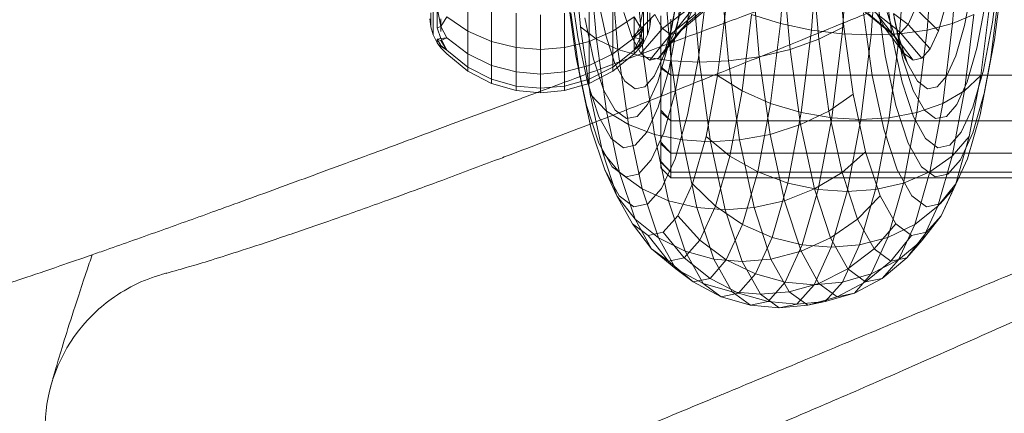
# Model space of a CAD drawing. Units: millimetres. Extents: x 3365 to 578302, y 1430 to 596964.
# Drawn here: x 4774 to 4823, y 5044 to 5064 of the extents above; entities that cross this region are included whole.
import ezdxf

# ---------------------------------------------------------------- set-up
doc = ezdxf.new("R2010")
doc.units = ezdxf.units.MM
doc.layers.add('Контур', color=7, linetype='Continuous', lineweight=15)

msp = doc.modelspace()

# ---------------------------------------------------------------- linework, layer by layer
at = {"layer": 'Контур'}
for p, q in [((4812.398, 5067.659), (4812.087, 5063.35)), ((4820.975, 5067.659), (4820.664, 5063.35)), ((4813.947, 5067.479), (4813.625, 5063.03)), ((4815.489, 5067.376), (4815.162, 5062.845)), ((4816.941, 5067.344), (4816.612, 5062.788)), ((4818.014, 5062.845), (4818.341, 5067.376)), ((4819.716, 5067.479), (4819.395, 5063.03)), ((4814.923, 5066.809), (4815.241, 5063.194)), ((4807.324, 5066.239), (4806.978, 5063.427)), ((4813.68, 5066.195), (4813.999, 5062.57)), ((4822.997, 5066.239), (4822.651, 5063.427)), ((4801.916, 5065.545), (4802.123, 5063.194)), ((4807.719, 5065.611), (4807.342, 5062.544)), ((4812.257, 5065.542), (4812.563, 5062.062)), ((4823.131, 5065.611), (4822.753, 5062.544)), ((4801.986, 5062.687), (4801.614, 5065.331)), ((4802.673, 5065.327), (4802.916, 5062.57)), ((4807.058, 5065.215), (4806.687, 5063.258)), ((4810.729, 5065.115), (4811.03, 5061.7)), ((4817.659, 5062.687), (4817.287, 5065.331)), ((4821.631, 5065.215), (4821.26, 5063.258)), ((4796.509, 5062.966), (4796.509, 5064.547)), ((4801.895, 5061.736), (4801.489, 5064.62)), ((4803.378, 5062.767), (4802.985, 5064.611)), ((4803.726, 5065.023), (4803.987, 5062.062)), ((4803.732, 5062.966), (4803.732, 5064.547)), ((4804.989, 5064.781), (4805.26, 5061.7)), ((4806.644, 5061.491), (4806.365, 5064.656)), ((4808.046, 5061.426), (4807.761, 5064.662)), ((4808.409, 5064.968), (4807.999, 5061.64)), ((4809.205, 5064.791), (4809.496, 5061.491)), ((4817.307, 5061.736), (4816.901, 5064.62)), ((4822.981, 5064.968), (4822.572, 5061.64)), ((4794.775, 5063.514), (4794.775, 5064.476)), ((4795.171, 5063.199), (4794.979, 5064.146)), ((4794.979, 5063.147), (4794.979, 5064.146)), ((4797.691, 5064.114), (4797.691, 5062.453)), ((4802.55, 5064.114), (4802.55, 5062.453)), ((4805.071, 5063.213), (4805.262, 5064.146)), ((4805.262, 5063.147), (4805.262, 5064.146)), ((4805.466, 5063.514), (4805.466, 5064.476)), ((4807.518, 5064.112), (4806.215, 5063.104)), ((4806.876, 5064.311), (4806.463, 5062.13)), ((4807.226, 5064.342), (4806.84, 5062.997)), ((4807.732, 5064.114), (4806.84, 5062.997)), ((4808.551, 5064.298), (4807.363, 5063.31)), ((4807.732, 5064.114), (4807.363, 5063.31)), ((4809.396, 5064.35), (4808.955, 5060.77)), ((4817.297, 5063.104), (4816.095, 5064.112)), ((4818.815, 5064.114), (4818.446, 5063.31)), ((4819.958, 5062.997), (4818.815, 5064.114)), ((4820.344, 5064.342), (4819.958, 5062.997)), ((4822.288, 5064.311), (4821.875, 5062.13)), ((4822.514, 5064.35), (4822.073, 5060.77)), ((4794.657, 5063.195), (4794.621, 5063.595)), ((4794.657, 5063.361), (4794.657, 5063.894)), ((4795.171, 5063.199), (4795.454, 5063.684)), ((4795.171, 5063.594), (4795.171, 5062.949)), ((4795.454, 5063.684), (4796.509, 5062.966)), ((4798.92, 5063.865), (4798.92, 5062.158)), ((4800.121, 5063.787), (4800.121, 5062.066)), ((4801.322, 5063.865), (4801.322, 5062.158)), ((4802.088, 5060.763), (4801.647, 5063.893)), ((4802.777, 5061.584), (4802.338, 5063.638)), ((4804.788, 5063.684), (4803.732, 5062.966)), ((4804.691, 5062.656), (4804.28, 5063.906)), ((4805.82, 5063.81), (4804.691, 5062.656)), ((4805.071, 5063.213), (4804.788, 5063.684)), ((4804.788, 5063.684), (4804.788, 5062.633)), ((4805.584, 5063.361), (4805.584, 5063.894)), ((4805.621, 5063.595), (4805.584, 5063.195)), ((4806.215, 5063.104), (4805.82, 5063.81)), ((4806.121, 5063.746), (4806.121, 5061.19)), ((4807.876, 5063.849), (4806.613, 5062.811)), ((4806.621, 5063.58), (4806.621, 5060.781)), ((4808.218, 5063.919), (4806.993, 5062.889)), ((4810.646, 5063.798), (4810.177, 5059.993)), ((4810.646, 5063.798), (4812.087, 5063.35)), ((4816.661, 5060.763), (4816.22, 5063.893)), ((4817.696, 5062.811), (4816.453, 5063.849)), ((4817.894, 5063.035), (4816.795, 5063.919)), ((4817.297, 5063.104), (4816.902, 5063.81)), ((4817.809, 5062.656), (4816.902, 5063.81)), ((4817.809, 5062.656), (4817.399, 5063.906)), ((4818.446, 5063.31), (4817.72, 5063.854)), ((4817.951, 5062.767), (4817.721, 5063.844)), ((4818.189, 5061.584), (4817.75, 5063.638)), ((4820.664, 5063.35), (4821.728, 5063.798)), ((4821.728, 5063.798), (4821.26, 5059.993)), ((4794.657, 5063.195), (4794.657, 5063.361)), ((4794.775, 5062.786), (4794.657, 5063.195)), ((4794.775, 5062.959), (4794.775, 5063.514)), ((4795.171, 5063.199), (4794.979, 5063.147)), ((4795.171, 5062.607), (4794.979, 5063.147)), ((4795.171, 5063.199), (4795.454, 5062.633)), ((4802.123, 5063.194), (4802.916, 5062.57)), ((4802.597, 5059.827), (4802.123, 5063.194)), ((4805.071, 5063.213), (4804.788, 5062.633)), ((4805.071, 5063.213), (4805.262, 5063.147)), ((4805.071, 5062.614), (4805.262, 5063.147)), ((4805.071, 5062.904), (4805.262, 5063.147)), ((4806.215, 5063.104), (4805.135, 5061.863)), ((4805.262, 5062.571), (4805.262, 5063.147)), ((4805.466, 5062.959), (4805.466, 5063.514)), ((4805.584, 5063.195), (4805.466, 5062.786)), ((4805.584, 5063.195), (4805.584, 5063.361)), ((4806.613, 5062.811), (4806.215, 5063.104)), ((4806.687, 5063.258), (4806.253, 5061.747)), ((4807.363, 5063.31), (4806.425, 5062.094)), ((4806.687, 5063.258), (4806.463, 5062.13)), ((4806.978, 5063.427), (4806.524, 5061.028)), ((4807.363, 5063.31), (4806.993, 5062.889)), ((4812.087, 5063.35), (4811.596, 5059.362)), ((4812.087, 5063.35), (4813.625, 5063.03)), ((4813.999, 5062.57), (4815.241, 5063.194)), ((4815.715, 5059.827), (4815.241, 5063.194)), ((4817.696, 5062.811), (4817.297, 5063.104)), ((4818.253, 5061.863), (4817.297, 5063.104)), ((4818.446, 5063.31), (4818.075, 5062.889)), ((4819.544, 5062.094), (4818.446, 5063.31)), ((4819.395, 5063.03), (4820.664, 5063.35)), ((4820.664, 5063.35), (4820.173, 5059.362)), ((4821.26, 5063.258), (4820.826, 5061.747)), ((4822.651, 5063.427), (4822.197, 5061.028)), ((4794.775, 5062.786), (4794.775, 5062.959)), ((4794.979, 5062.392), (4794.775, 5062.786)), ((4795.171, 5062.607), (4794.979, 5062.571)), ((4795.171, 5062.607), (4795.454, 5062.633)), ((4795.171, 5062.5), (4795.454, 5062.633)), ((4795.171, 5062.607), (4795.454, 5062.028)), ((4795.454, 5062.633), (4796.509, 5061.836)), ((4796.509, 5062.966), (4797.691, 5062.453)), ((4796.509, 5061.836), (4796.509, 5062.966)), ((4802.468, 5060.427), (4801.986, 5062.687)), ((4802.55, 5062.453), (4803.732, 5062.966)), ((4803.839, 5061.363), (4803.378, 5062.767)), ((4803.732, 5061.836), (4803.732, 5062.966)), ((4804.788, 5062.633), (4803.732, 5061.836)), ((4805.135, 5061.863), (4804.691, 5062.656)), ((4805.071, 5062.904), (4804.788, 5062.633)), ((4805.071, 5062.614), (4804.788, 5062.633)), ((4804.788, 5062.633), (4804.788, 5062.028)), ((4805.071, 5062.614), (4804.788, 5062.028)), ((4805.071, 5062.904), (4805.071, 5062.341)), ((4805.071, 5062.614), (4805.262, 5062.571)), ((4805.262, 5062.392), (4805.466, 5062.786)), ((4805.466, 5062.786), (4805.466, 5062.959)), ((4806.613, 5062.811), (4805.582, 5061.533)), ((4806.993, 5062.889), (4806.009, 5061.621)), ((4806.84, 5062.997), (4806.425, 5062.094)), ((4806.993, 5062.889), (4806.613, 5062.811)), ((4813.625, 5063.03), (4813.119, 5058.912)), ((4815.162, 5062.845), (4813.625, 5063.03)), ((4815.162, 5062.845), (4814.646, 5058.652)), ((4816.612, 5062.788), (4815.162, 5062.845)), ((4816.612, 5062.788), (4816.093, 5058.571)), ((4816.612, 5062.788), (4818.014, 5062.845)), ((4817.498, 5058.652), (4818.014, 5062.845)), ((4818.142, 5060.427), (4817.659, 5062.687)), ((4817.931, 5062.859), (4817.696, 5062.811)), ((4818.109, 5062.285), (4817.696, 5062.811)), ((4818.412, 5061.363), (4817.809, 5062.656)), ((4818.241, 5061.884), (4817.809, 5062.656)), ((4818.075, 5062.889), (4817.894, 5063.035)), ((4818.075, 5062.889), (4817.931, 5062.859)), ((4818.412, 5061.363), (4817.951, 5062.767)), ((4818.014, 5062.845), (4819.395, 5063.03)), ((4819.127, 5061.621), (4818.075, 5062.889)), ((4819.395, 5063.03), (4818.888, 5058.912)), ((4819.958, 5062.997), (4819.544, 5062.094)), ((4794.979, 5062.392), (4794.979, 5062.571)), ((4795.171, 5062.255), (4794.979, 5062.571)), ((4795.171, 5062.5), (4794.979, 5062.571)), ((4795.171, 5062.233), (4794.979, 5062.571)), ((4794.979, 5062.392), (4795.171, 5062.14)), ((4795.171, 5062.5), (4795.454, 5062.028)), ((4795.171, 5062.255), (4795.171, 5062.14)), ((4795.171, 5062.255), (4795.454, 5062.028)), ((4795.171, 5062.233), (4795.454, 5062.028)), ((4795.171, 5062.14), (4795.454, 5061.839)), ((4798.92, 5062.158), (4797.691, 5062.453)), ((4797.691, 5061.267), (4797.691, 5062.453)), ((4798.92, 5062.158), (4798.92, 5060.939)), ((4800.121, 5062.066), (4798.92, 5062.158)), ((4800.121, 5062.066), (4801.322, 5062.158)), ((4801.322, 5062.158), (4801.819, 5062.277)), ((4801.322, 5062.158), (4801.322, 5060.939)), ((4801.819, 5062.277), (4802.55, 5062.453)), ((4802.55, 5061.267), (4802.55, 5062.453)), ((4802.916, 5062.57), (4803.987, 5062.062)), ((4803.42, 5058.991), (4802.916, 5062.57)), ((4805.071, 5062.341), (4804.788, 5062.028)), ((4805.071, 5062.257), (4804.788, 5062.028)), ((4804.788, 5061.839), (4805.071, 5062.14)), ((4805.071, 5062.257), (4805.262, 5062.571)), ((4805.071, 5062.341), (4805.262, 5062.571)), ((4805.071, 5062.14), (4805.262, 5062.392)), ((4805.071, 5062.257), (4805.071, 5062.14)), ((4805.262, 5062.392), (4805.262, 5062.571)), ((4806.425, 5062.094), (4805.788, 5060.732)), ((4806.463, 5062.13), (4805.98, 5060.447)), ((4806.425, 5062.094), (4806.009, 5061.621)), ((4807.342, 5062.544), (4806.846, 5059.926)), ((4812.563, 5062.062), (4813.999, 5062.57)), ((4814.503, 5058.991), (4813.999, 5062.57)), ((4818.701, 5061.533), (4818.109, 5062.285)), ((4819.544, 5062.094), (4819.127, 5061.621)), ((4821.875, 5062.13), (4821.392, 5060.447)), ((4822.753, 5062.544), (4822.257, 5059.926)), ((4795.454, 5062.028), (4796.509, 5061.185)), ((4796.509, 5060.982), (4795.454, 5061.839)), ((4796.509, 5061.836), (4797.691, 5061.267)), ((4796.509, 5061.185), (4796.509, 5061.836)), ((4800.121, 5062.066), (4800.121, 5060.836)), ((4801.895, 5061.736), (4802.088, 5060.763)), ((4802.422, 5059.27), (4801.895, 5061.736)), ((4802.55, 5061.267), (4803.732, 5061.836)), ((4804.788, 5062.028), (4803.732, 5061.185)), ((4804.788, 5061.839), (4803.732, 5060.982)), ((4803.732, 5061.185), (4803.732, 5061.836)), ((4803.987, 5062.062), (4805.26, 5061.7)), ((4804.515, 5058.312), (4803.987, 5062.062)), ((4804.788, 5061.839), (4804.788, 5062.028)), ((4805.582, 5061.533), (4805.135, 5061.863)), ((4806.644, 5061.491), (4805.26, 5061.7)), ((4805.806, 5057.827), (4805.26, 5061.7)), ((4806.009, 5061.621), (4805.582, 5061.533)), ((4806.253, 5061.747), (4805.788, 5060.732)), ((4807.999, 5061.64), (4807.461, 5058.799)), ((4809.496, 5061.491), (4811.03, 5061.7)), ((4811.03, 5061.7), (4812.563, 5062.062)), ((4811.575, 5057.827), (4811.03, 5061.7)), ((4813.092, 5058.312), (4812.563, 5062.062)), ((4817.833, 5059.27), (4817.307, 5061.736)), ((4818.253, 5061.863), (4818.241, 5061.884)), ((4818.701, 5061.533), (4818.253, 5061.863)), ((4819.127, 5061.621), (4818.701, 5061.533)), ((4820.826, 5061.747), (4820.36, 5060.732)), ((4822.572, 5061.64), (4822.034, 5058.799)), ((4797.691, 5060.583), (4796.509, 5061.185)), ((4796.509, 5060.982), (4796.509, 5061.185)), ((4798.92, 5060.939), (4797.691, 5061.267)), ((4797.691, 5060.583), (4797.691, 5061.267)), ((4801.322, 5060.939), (4802.016, 5061.124)), ((4802.016, 5061.124), (4802.55, 5061.267)), ((4802.55, 5060.583), (4802.55, 5061.267)), ((4802.55, 5060.583), (4803.732, 5061.185)), ((4803.291, 5060.02), (4802.777, 5061.584)), ((4803.732, 5060.982), (4803.732, 5061.185)), ((4804.338, 5060.472), (4803.839, 5061.363)), ((4806.621, 5060.781), (4806.121, 5061.19)), ((4806.121, 5061.19), (4806.121, 5059.035)), ((4806.621, 5060.781), (4806.121, 5061.135)), ((4807.199, 5057.548), (4806.644, 5061.491)), ((4808.046, 5061.426), (4806.644, 5061.491)), ((4808.046, 5061.426), (4809.496, 5061.491)), ((4808.605, 5057.46), (4808.046, 5061.426)), ((4809.496, 5061.491), (4810.051, 5057.548)), ((4818.702, 5060.02), (4818.189, 5061.584)), ((4818.91, 5060.472), (4818.412, 5061.363)), ((4797.691, 5060.369), (4796.509, 5060.982)), ((4798.92, 5060.939), (4798.92, 5060.235)), ((4800.121, 5060.836), (4798.92, 5060.939)), ((4800.121, 5060.836), (4801.322, 5060.939)), ((4800.121, 5060.127), (4800.121, 5060.836)), ((4801.322, 5060.939), (4801.322, 5060.235)), ((4802.659, 5058.087), (4802.088, 5060.763)), ((4802.55, 5060.369), (4803.732, 5060.982)), ((4805.788, 5060.732), (4805.32, 5060.201)), ((4806.524, 5061.028), (4805.992, 5059.177)), ((4806.621, 5060.781), (4806.621, 5058.508)), ((4806.621, 5060.781), (4822.419, 5060.781)), ((4808.955, 5060.77), (4808.376, 5057.714)), ((4808.955, 5060.77), (4810.177, 5059.993)), ((4817.232, 5058.087), (4816.661, 5060.763)), ((4820.36, 5060.732), (4819.893, 5060.201)), ((4821.26, 5059.993), (4822.073, 5060.77)), ((4822.073, 5060.77), (4821.495, 5057.714)), ((4822.197, 5061.028), (4821.665, 5059.177)), ((4822.419, 5060.781), (4823.621, 5060.781)), ((4798.92, 5060.235), (4797.691, 5060.583)), ((4797.691, 5060.369), (4797.691, 5060.583)), ((4798.92, 5060.016), (4797.691, 5060.369)), ((4798.92, 5060.016), (4798.92, 5060.235)), ((4800.121, 5060.127), (4798.92, 5060.235)), ((4800.121, 5060.127), (4801.322, 5060.235)), ((4801.322, 5060.235), (4802.151, 5060.47)), ((4801.322, 5060.016), (4802.194, 5060.267)), ((4801.322, 5060.016), (4801.322, 5060.235)), ((4802.151, 5060.47), (4802.55, 5060.583)), ((4802.194, 5060.267), (4802.55, 5060.369)), ((4803.034, 5058.706), (4802.468, 5060.427)), ((4802.55, 5060.369), (4802.55, 5060.583)), ((4804.841, 5060.102), (4804.338, 5060.472)), ((4805.32, 5060.201), (4804.841, 5060.102)), ((4805.98, 5060.447), (4805.461, 5059.317)), ((4818.707, 5058.706), (4818.142, 5060.427)), ((4819.413, 5060.102), (4818.91, 5060.472)), ((4819.893, 5060.201), (4819.413, 5060.102)), ((4821.392, 5060.447), (4820.873, 5059.317)), ((4798.92, 5060.016), (4800.121, 5059.906)), ((4800.121, 5060.127), (4800.121, 5059.906)), ((4800.121, 5059.906), (4801.322, 5060.016)), ((4802.597, 5059.827), (4803.42, 5058.991)), ((4803.211, 5056.948), (4802.597, 5059.827)), ((4803.846, 5059.027), (4803.291, 5060.02)), ((4806.846, 5059.926), (4806.266, 5057.906)), ((4810.177, 5059.993), (4809.562, 5056.746)), ((4810.177, 5059.993), (4811.596, 5059.362)), ((4814.503, 5058.991), (4815.715, 5059.827)), ((4816.33, 5056.948), (4815.715, 5059.827)), ((4819.258, 5059.027), (4818.702, 5060.02)), ((4820.173, 5059.362), (4821.26, 5059.993)), ((4821.26, 5059.993), (4820.645, 5056.746)), ((4822.257, 5059.926), (4821.677, 5057.906)), ((4822.034, 5058.799), (4822.257, 5059.926)), ((4803.038, 5057.393), (4802.422, 5059.27)), ((4805.461, 5059.317), (4804.94, 5058.725)), ((4805.992, 5059.177), (4805.421, 5057.933)), ((4811.596, 5059.362), (4810.952, 5055.959)), ((4811.596, 5059.362), (4813.119, 5058.912)), ((4818.45, 5057.393), (4817.833, 5059.27)), ((4818.888, 5058.912), (4820.173, 5059.362)), ((4820.173, 5059.362), (4819.528, 5055.959)), ((4820.873, 5059.317), (4820.352, 5058.725)), ((4821.665, 5059.177), (4821.095, 5057.933)), ((4803.644, 5057.615), (4803.034, 5058.706)), ((4803.42, 5058.991), (4804.515, 5058.312)), ((4804.073, 5055.932), (4803.42, 5058.991)), ((4804.406, 5058.615), (4803.846, 5059.027)), ((4804.94, 5058.725), (4804.406, 5058.615)), ((4806.621, 5058.508), (4806.121, 5059.035)), ((4806.121, 5059.035), (4806.121, 5057.431)), ((4806.621, 5058.508), (4806.121, 5058.927)), ((4807.461, 5058.799), (4806.831, 5056.607)), ((4813.119, 5058.912), (4812.453, 5055.397)), ((4813.092, 5058.312), (4814.503, 5058.991)), ((4814.646, 5058.652), (4813.119, 5058.912)), ((4815.156, 5055.932), (4814.503, 5058.991)), ((4817.498, 5058.652), (4818.888, 5058.912)), ((4818.888, 5058.912), (4818.222, 5055.397)), ((4819.318, 5057.615), (4818.707, 5058.706)), ((4819.818, 5058.615), (4819.258, 5059.027)), ((4820.352, 5058.725), (4819.818, 5058.615)), ((4822.034, 5058.799), (4821.404, 5056.607)), ((4804.515, 5058.312), (4805.806, 5057.827)), ((4805.199, 5055.106), (4804.515, 5058.312)), ((4806.621, 5058.508), (4806.621, 5056.884)), ((4806.621, 5058.508), (4821.95, 5058.508)), ((4811.575, 5057.827), (4813.092, 5058.312)), ((4813.776, 5055.106), (4813.092, 5058.312)), ((4814.646, 5058.652), (4813.968, 5055.073)), ((4816.093, 5058.571), (4814.646, 5058.652)), ((4816.093, 5058.571), (4815.411, 5054.972)), ((4816.093, 5058.571), (4817.498, 5058.652)), ((4816.82, 5055.073), (4817.498, 5058.652)), ((4821.95, 5058.508), (4823.621, 5058.508)), ((4803.329, 5056.05), (4802.659, 5058.087)), ((4805.421, 5057.933), (4804.848, 5057.282)), ((4806.266, 5057.906), (4805.643, 5056.549)), ((4807.199, 5057.548), (4805.806, 5057.827)), ((4806.512, 5054.516), (4805.806, 5057.827)), ((4808.376, 5057.714), (4807.699, 5055.356)), ((4808.376, 5057.714), (4809.562, 5056.746)), ((4810.051, 5057.548), (4811.575, 5057.827)), ((4812.282, 5054.516), (4811.575, 5057.827)), ((4817.901, 5056.05), (4817.232, 5058.087)), ((4821.095, 5057.933), (4820.521, 5057.282)), ((4820.645, 5056.746), (4821.495, 5057.714)), ((4821.495, 5057.714), (4820.818, 5055.356)), ((4821.677, 5057.906), (4821.055, 5056.549)), ((4803.705, 5056.202), (4803.038, 5057.393)), ((4804.261, 5057.161), (4803.644, 5057.615)), ((4804.848, 5057.282), (4804.261, 5057.161)), ((4806.621, 5056.884), (4806.121, 5057.431)), ((4806.121, 5057.431), (4806.121, 5056.467)), ((4806.621, 5056.884), (4806.121, 5057.349)), ((4807.919, 5054.176), (4807.199, 5057.548)), ((4808.605, 5057.46), (4807.199, 5057.548)), ((4808.605, 5057.46), (4810.051, 5057.548)), ((4809.329, 5054.07), (4808.605, 5057.46)), ((4810.051, 5057.548), (4810.771, 5054.176)), ((4819.116, 5056.202), (4818.45, 5057.393)), ((4819.934, 5057.161), (4819.318, 5057.615)), ((4820.521, 5057.282), (4819.934, 5057.161)), ((4803.211, 5056.948), (4804.073, 5055.932)), ((4803.931, 5054.757), (4803.211, 5056.948)), ((4806.621, 5056.884), (4806.621, 5055.948)), ((4806.621, 5056.884), (4821.484, 5056.884)), ((4809.562, 5056.746), (4808.843, 5054.24)), ((4809.562, 5056.746), (4810.952, 5055.959)), ((4815.156, 5055.932), (4816.33, 5056.948)), ((4817.05, 5054.757), (4816.33, 5056.948)), ((4819.528, 5055.959), (4820.645, 5056.746)), ((4820.645, 5056.746), (4819.925, 5054.24)), ((4821.484, 5056.884), (4823.621, 5056.884)), ((4805.643, 5056.549), (4805.018, 5055.839)), ((4806.621, 5055.948), (4806.121, 5056.467)), ((4806.121, 5056.156), (4806.121, 5056.467)), ((4806.621, 5055.948), (4806.121, 5056.44)), ((4806.831, 5056.607), (4806.156, 5055.134)), ((4821.055, 5056.549), (4820.429, 5055.839)), ((4821.404, 5056.607), (4820.728, 5055.134)), ((4803.329, 5056.05), (4803.931, 5054.757)), ((4804.052, 5054.757), (4803.329, 5056.05)), ((4804.377, 5055.707), (4803.705, 5056.202)), ((4804.073, 5055.932), (4805.199, 5055.106)), ((4804.838, 5053.603), (4804.073, 5055.932)), ((4805.018, 5055.839), (4804.377, 5055.707)), ((4806.121, 5056.156), (4806.621, 5055.656)), ((4806.621, 5055.656), (4806.621, 5055.948)), ((4806.621, 5055.948), (4821.102, 5055.948)), ((4810.952, 5055.959), (4810.198, 5053.333)), ((4810.952, 5055.959), (4812.453, 5055.397)), ((4813.776, 5055.106), (4815.156, 5055.932)), ((4815.921, 5053.603), (4815.156, 5055.932)), ((4818.624, 5054.757), (4817.901, 5056.05)), ((4818.222, 5055.397), (4819.528, 5055.959)), ((4819.528, 5055.959), (4818.774, 5053.333)), ((4819.789, 5055.707), (4819.116, 5056.202)), ((4820.429, 5055.839), (4819.789, 5055.707)), ((4821.102, 5055.948), (4823.621, 5055.948)), ((4806.621, 5055.656), (4820.968, 5055.656)), ((4807.699, 5055.356), (4806.972, 5053.772)), ((4807.699, 5055.356), (4808.843, 5054.24)), ((4812.453, 5055.397), (4811.674, 5052.685)), ((4813.968, 5055.073), (4812.453, 5055.397)), ((4816.82, 5055.073), (4818.222, 5055.397)), ((4818.222, 5055.397), (4817.443, 5052.685)), ((4819.925, 5054.24), (4820.818, 5055.356)), ((4820.818, 5055.356), (4820.091, 5053.772)), ((4820.968, 5055.656), (4823.621, 5055.656)), ((4803.931, 5054.757), (4804.838, 5053.603)), ((4804.709, 5053.367), (4803.931, 5054.757)), ((4804.782, 5054.22), (4804.052, 5054.757)), ((4805.199, 5055.106), (4806.512, 5054.516)), ((4806.001, 5052.665), (4805.199, 5055.106)), ((4806.156, 5055.134), (4805.477, 5054.363)), ((4812.282, 5054.516), (4813.776, 5055.106)), ((4813.968, 5055.073), (4813.175, 5052.311)), ((4814.578, 5052.665), (4813.776, 5055.106)), ((4815.411, 5054.972), (4813.968, 5055.073)), ((4815.411, 5054.972), (4814.614, 5052.195)), ((4815.411, 5054.972), (4816.82, 5055.073)), ((4815.921, 5053.603), (4817.05, 5054.757)), ((4816.027, 5052.311), (4816.82, 5055.073)), ((4817.828, 5053.367), (4817.05, 5054.757)), ((4819.354, 5054.22), (4818.624, 5054.757)), ((4820.728, 5055.134), (4820.05, 5054.363)), ((4820.091, 5053.772), (4820.728, 5055.134)), ((4805.477, 5054.363), (4804.782, 5054.22)), ((4807.919, 5054.176), (4806.512, 5054.516)), ((4807.341, 5051.996), (4806.512, 5054.516)), ((4810.771, 5054.176), (4812.282, 5054.516)), ((4813.11, 5051.996), (4812.282, 5054.516)), ((4820.05, 5054.363), (4819.354, 5054.22)), ((4806.972, 5053.772), (4806.242, 5052.943)), ((4806.972, 5053.772), (4808.07, 5052.556)), ((4808.762, 5051.61), (4807.919, 5054.176)), ((4809.329, 5054.07), (4807.919, 5054.176)), ((4808.843, 5054.24), (4808.07, 5052.556)), ((4808.843, 5054.24), (4810.198, 5053.333)), ((4809.329, 5054.07), (4810.771, 5054.176)), ((4810.176, 5051.489), (4809.329, 5054.07)), ((4810.771, 5054.176), (4811.614, 5051.61)), ((4818.774, 5053.333), (4819.925, 5054.24)), ((4819.925, 5054.24), (4819.153, 5052.556)), ((4819.153, 5052.556), (4820.091, 5053.772)), ((4820.091, 5053.772), (4819.361, 5052.943)), ((4804.709, 5053.367), (4805.665, 5052.125)), ((4805.494, 5052.789), (4804.709, 5053.367)), ((4804.838, 5053.603), (4806.001, 5052.665)), ((4805.665, 5052.125), (4804.838, 5053.603)), ((4810.198, 5053.333), (4809.388, 5051.569)), ((4810.198, 5053.333), (4811.674, 5052.685)), ((4814.578, 5052.665), (4815.921, 5053.603)), ((4816.748, 5052.125), (4815.921, 5053.603)), ((4816.748, 5052.125), (4817.828, 5053.367)), ((4817.443, 5052.685), (4818.774, 5053.333)), ((4818.613, 5052.789), (4817.828, 5053.367)), ((4818.774, 5053.333), (4817.965, 5051.569)), ((4806.242, 5052.943), (4805.494, 5052.789)), ((4805.494, 5052.789), (4806.499, 5051.511)), ((4806.242, 5052.943), (4807.294, 5051.675)), ((4817.582, 5051.511), (4818.613, 5052.789)), ((4818.377, 5051.675), (4819.361, 5052.943)), ((4819.361, 5052.943), (4818.613, 5052.789)), ((4806.001, 5052.665), (4807.341, 5051.996)), ((4806.868, 5051.117), (4806.001, 5052.665)), ((4808.07, 5052.556), (4807.294, 5051.675)), ((4808.07, 5052.556), (4809.388, 5051.569)), ((4811.674, 5052.685), (4810.838, 5050.863)), ((4813.175, 5052.311), (4811.674, 5052.685)), ((4813.175, 5052.311), (4812.324, 5050.456)), ((4813.11, 5051.996), (4814.578, 5052.665)), ((4814.614, 5052.195), (4813.175, 5052.311)), ((4815.444, 5051.117), (4814.578, 5052.665)), ((4814.614, 5052.195), (4816.027, 5052.311)), ((4815.176, 5050.456), (4816.027, 5052.311)), ((4816.027, 5052.311), (4817.443, 5052.685)), ((4817.443, 5052.685), (4816.607, 5050.863)), ((4817.965, 5051.569), (4819.153, 5052.556)), ((4819.153, 5052.556), (4818.377, 5051.675)), ((4805.665, 5052.125), (4806.868, 5051.117)), ((4806.499, 5051.511), (4805.665, 5052.125)), ((4808.762, 5051.61), (4807.341, 5051.996)), ((4808.235, 5050.397), (4807.341, 5051.996)), ((4811.614, 5051.61), (4813.11, 5051.996)), ((4814.004, 5050.397), (4813.11, 5051.996)), ((4814.614, 5052.195), (4813.758, 5050.329)), ((4815.444, 5051.117), (4816.748, 5052.125)), ((4817.582, 5051.511), (4816.748, 5052.125)), ((4807.294, 5051.675), (4806.499, 5051.511)), ((4806.499, 5051.511), (4807.742, 5050.473)), ((4807.294, 5051.675), (4808.575, 5050.645)), ((4809.388, 5051.569), (4808.575, 5050.645)), ((4809.673, 5049.981), (4808.762, 5051.61)), ((4810.176, 5051.489), (4808.762, 5051.61)), ((4809.388, 5051.569), (4810.838, 5050.863)), ((4810.176, 5051.489), (4811.614, 5051.61)), ((4811.093, 5049.852), (4810.176, 5051.489)), ((4811.614, 5051.61), (4812.525, 5049.981)), ((4816.318, 5050.473), (4817.582, 5051.511)), ((4816.607, 5050.863), (4817.965, 5051.569)), ((4817.152, 5050.645), (4818.377, 5051.675)), ((4817.965, 5051.569), (4817.152, 5050.645)), ((4818.377, 5051.675), (4817.582, 5051.511)), ((4781.461, 5050.892), (4781.48, 5050.897)), ((4806.868, 5051.117), (4808.235, 5050.397)), ((4807.742, 5050.473), (4806.868, 5051.117)), ((4810.838, 5050.863), (4809.999, 5049.91)), ((4812.324, 5050.456), (4810.838, 5050.863)), ((4814.004, 5050.397), (4815.444, 5051.117)), ((4815.176, 5050.456), (4816.607, 5050.863)), ((4816.318, 5050.473), (4815.444, 5051.117)), ((4816.607, 5050.863), (4815.768, 5049.91)), ((4808.575, 5050.645), (4807.742, 5050.473)), ((4807.742, 5050.473), (4809.138, 5049.732)), ((4809.673, 5049.981), (4808.235, 5050.397)), ((4809.138, 5049.732), (4808.235, 5050.397)), ((4808.575, 5050.645), (4809.999, 5049.91)), ((4812.324, 5050.456), (4811.469, 5049.485)), ((4813.758, 5050.329), (4812.324, 5050.456)), ((4812.525, 5049.981), (4814.004, 5050.397)), ((4813.758, 5050.329), (4812.898, 5049.353)), ((4813.758, 5050.329), (4815.176, 5050.456)), ((4814.907, 5049.732), (4814.004, 5050.397)), ((4814.321, 5049.485), (4815.176, 5050.456)), ((4814.907, 5049.732), (4816.318, 5050.473)), ((4815.768, 5049.91), (4817.152, 5050.645)), ((4817.152, 5050.645), (4816.318, 5050.473)), ((4809.999, 5049.91), (4809.138, 5049.732)), ((4810.593, 5049.304), (4809.673, 5049.981)), ((4811.093, 5049.852), (4809.673, 5049.981)), ((4811.469, 5049.485), (4809.999, 5049.91)), ((4811.093, 5049.852), (4812.525, 5049.981)), ((4812.017, 5049.171), (4811.093, 5049.852)), ((4812.525, 5049.981), (4813.444, 5049.304)), ((4814.321, 5049.485), (4815.768, 5049.91)), ((4815.768, 5049.91), (4814.907, 5049.732)), ((4810.593, 5049.304), (4809.138, 5049.732)), ((4811.469, 5049.485), (4810.593, 5049.304)), ((4812.898, 5049.353), (4811.469, 5049.485)), ((4812.898, 5049.353), (4812.017, 5049.171)), ((4812.898, 5049.353), (4814.321, 5049.485)), ((4813.444, 5049.304), (4814.907, 5049.732)), ((4813.444, 5049.304), (4814.321, 5049.485)), ((4812.017, 5049.171), (4810.593, 5049.304)), ((4812.017, 5049.171), (4813.444, 5049.304))]:
    msp.add_line(p, q, dxfattribs=at)
for start, end in [(104.2016, 126), (126, 135), (135, 288.9536)]:
    msp.add_arc((4783.443, 5043.141), 8, start, end, dxfattribs=at)
for points, knots in [([(4844.381, 5075.468), (4843.991, 5075.351), (4843.589, 5075.231), (4842.364, 5074.858), (4841.505, 5074.592), (4839.839, 5074.068), (4839.027, 5073.806), (4838.073, 5073.501), (4837.904, 5073.446), (4837.381, 5073.276), (4837.021, 5073.159), (4835.983, 5072.817), (4835.313, 5072.597), (4833.538, 5072.006), (4832.418, 5071.628), (4830.11, 5070.841), (4828.923, 5070.432), (4826.489, 5069.585), (4825.242, 5069.146), (4822.692, 5068.243), (4821.391, 5067.779), (4819.898, 5067.243), (4819.717, 5067.177), (4818.38, 5066.694), (4817.231, 5066.28), (4816.028, 5065.843), (4815.986, 5065.827), (4814.619, 5065.328), (4813.296, 5064.846), (4810.582, 5063.85), (4809.198, 5063.34), (4806.427, 5062.315), (4805.039, 5061.801), (4802.274, 5060.775), (4800.895, 5060.263), (4799.403, 5059.708), (4799.264, 5059.656), (4797.919, 5059.157), (4796.693, 5058.701), (4795.33, 5058.196), (4795.151, 5058.129), (4793.85, 5057.647), (4792.704, 5057.222), (4790.329, 5056.345), (4789.092, 5055.889), (4786.698, 5055.012), (4785.542, 5054.59), (4784.278, 5054.132), (4784.111, 5054.071), (4783.06, 5053.693), (4782.131, 5053.357), (4780.294, 5052.701), (4779.367, 5052.372), (4778.265, 5051.986), (4778.016, 5051.899), (4777.24, 5051.629), (4776.68, 5051.435), (4775.488, 5051.026), (4774.87, 5050.817), (4773.805, 5050.462), (4773.356, 5050.315), (4772.637, 5050.082), (4772.364, 5049.996), (4772.033, 5049.893), (4771.945, 5049.867), (4771.917, 5049.858)], [6.039803, 6.039803, 6.039803, 6.039803, 6.596705, 6.596705, 7.682037, 7.682037, 8.595209, 8.595209, 8.7774, 8.7774, 9.171963, 9.171963, 9.880936, 9.880936, 10.995176, 10.995176, 12.122064, 12.122064, 13.261166, 13.261166, 14.413913, 14.413913, 14.5744, 14.5744, 15.581198, 15.581198, 15.617864, 15.617864, 16.76261, 16.76261, 17.958077, 17.958077, 19.168593, 19.168593, 20.392019, 20.392019, 20.516356, 20.516356, 21.628925, 21.628925, 21.795132, 21.795132, 22.878265, 22.878265, 24.137861, 24.137861, 25.408742, 25.408742, 25.595314, 25.595314, 26.688448, 26.688448, 27.968753, 27.968753, 28.337135, 28.337135, 29.239473, 29.239473, 30.498391, 30.498391, 31.747419, 31.747419, 32.986375, 32.986375, 34, 34, 34, 34]), ([(4817.11, 5064.155), (4816.397, 5063.863), (4815.686, 5063.572), (4814.344, 5063.025), (4813.713, 5062.768), (4811.766, 5061.979), (4810.456, 5061.45), (4807.889, 5060.423), (4806.632, 5059.923), (4804.178, 5058.955), (4802.979, 5058.487), (4800.646, 5057.583), (4799.513, 5057.149), (4798.296, 5056.687), (4798.174, 5056.641), (4797.123, 5056.247), (4796.165, 5055.885), (4794.858, 5055.401), (4794.458, 5055.253), (4793.491, 5054.899), (4792.915, 5054.689), (4791.441, 5054.158), (4790.566, 5053.847), (4788.922, 5053.272), (4788.151, 5053.007), (4786.727, 5052.525), (4786.072, 5052.308), (4784.893, 5051.925), (4784.366, 5051.757), (4783.446, 5051.47), (4783.05, 5051.349), (4782.388, 5051.152), (4782.121, 5051.075), (4781.723, 5050.962), (4781.588, 5050.926), (4781.487, 5050.899), (4781.478, 5050.896), (4781.459, 5050.891), (4781.46, 5050.892), (4781.461, 5050.892)], [0, 0, 0, 0, 0.756863, 0.756863, 1.432165, 1.432165, 2.846794, 2.846794, 4.243416, 4.243416, 5.62343, 5.62343, 6.988184, 6.988184, 7.135591, 7.135591, 8.33685, 8.33685, 8.871627, 8.871627, 9.67264, 9.67264, 10.996856, 10.996856, 12.309372, 12.309372, 13.602686, 13.602686, 14.863843, 14.863843, 16.097888, 16.097888, 17.306028, 17.306028, 18.489229, 18.489229, 19.00006, 19.00006, 19.131849, 19.131849, 19.131849, 19.131849]), ([(4857.444, 5064.01), (4857.062, 5063.879), (4856.667, 5063.743), (4855.46, 5063.324), (4854.612, 5063.024), (4852.967, 5062.434), (4852.162, 5062.14), (4851.221, 5061.797), (4851.057, 5061.737), (4850.541, 5061.547), (4850.184, 5061.415), (4849.16, 5061.033), (4848.502, 5060.787), (4846.755, 5060.128), (4845.651, 5059.707), (4843.376, 5058.83), (4842.206, 5058.374), (4839.808, 5057.433), (4838.579, 5056.946), (4836.067, 5055.944), (4834.785, 5055.429), (4833.311, 5054.833), (4833.128, 5054.759), (4831.812, 5054.224), (4830.683, 5053.766), (4829.499, 5053.282), (4829.454, 5053.263), (4828.107, 5052.71), (4826.808, 5052.179), (4824.139, 5051.078), (4822.776, 5050.514), (4820.047, 5049.382), (4818.681, 5048.814), (4815.958, 5047.68), (4814.601, 5047.114), (4813.128, 5046.5), (4812.987, 5046.441), (4811.663, 5045.889), (4810.459, 5045.387), (4809.117, 5044.828), (4808.936, 5044.753), (4807.655, 5044.221), (4806.53, 5043.752), (4804.195, 5042.784), (4802.977, 5042.28), (4800.619, 5041.309), (4799.48, 5040.842), (4798.232, 5040.333), (4798.064, 5040.265), (4797.028, 5039.845), (4796.116, 5039.474), (4794.309, 5038.747), (4793.395, 5038.383), (4792.306, 5037.952), (4792.058, 5037.854), (4791.293, 5037.554), (4790.744, 5037.339), (4789.569, 5036.884), (4788.96, 5036.651), (4787.908, 5036.254), (4787.465, 5036.089), (4786.754, 5035.828), (4786.485, 5035.731), (4786.156, 5035.615), (4786.07, 5035.585), (4786.041, 5035.575)], [6.039199, 6.039199, 6.039199, 6.039199, 6.593016, 6.593016, 7.67835, 7.67835, 8.59466, 8.59466, 8.773726, 8.773726, 9.171426, 9.171426, 9.877252, 9.877252, 10.991487, 10.991487, 12.118361, 12.118361, 13.257446, 13.257446, 14.410182, 14.410182, 14.573978, 14.573978, 15.577451, 15.577451, 15.617463, 15.617463, 16.758843, 16.758843, 17.954302, 17.954302, 19.164804, 19.164804, 20.388211, 20.388211, 20.516057, 20.516057, 21.625112, 21.625112, 21.794861, 21.794861, 22.874442, 22.874442, 24.134039, 24.134039, 25.40492, 25.40492, 25.595115, 25.595115, 26.684621, 26.684621, 27.964982, 27.964982, 28.336999, 28.336999, 29.235759, 29.235759, 30.494735, 30.494735, 31.743824, 31.743824, 32.982833, 32.982833, 34, 34, 34, 34]), ([(4870.947, 5053.073), (4870.572, 5052.928), (4870.185, 5052.778), (4868.998, 5052.312), (4868.163, 5051.98), (4866.54, 5051.325), (4865.745, 5050.998), (4864.818, 5050.619), (4864.659, 5050.553), (4864.151, 5050.343), (4863.797, 5050.197), (4862.789, 5049.775), (4862.144, 5049.505), (4860.427, 5048.779), (4859.34, 5048.314), (4857.102, 5047.349), (4855.951, 5046.848), (4853.592, 5045.813), (4852.383, 5045.279), (4849.913, 5044.179), (4848.652, 5043.614), (4847.2, 5042.959), (4847.017, 5042.877), (4845.722, 5042.29), (4844.616, 5041.79), (4843.452, 5041.26), (4843.404, 5041.238), (4842.08, 5040.633), (4840.806, 5040.052), (4838.186, 5038.849), (4836.846, 5038.232), (4834.164, 5036.994), (4832.821, 5036.372), (4830.145, 5035.132), (4828.81, 5034.513), (4827.359, 5033.84), (4827.217, 5033.774), (4825.916, 5033.171), (4824.736, 5032.623), (4823.417, 5032.012), (4823.236, 5031.928), (4821.977, 5031.346), (4820.875, 5030.836), (4818.582, 5029.778), (4817.384, 5029.226), (4815.066, 5028.163), (4813.946, 5027.652), (4812.715, 5027.093), (4812.548, 5027.017), (4811.529, 5026.556), (4810.635, 5026.152), (4808.859, 5025.355), (4807.96, 5024.955), (4806.887, 5024.48), (4806.641, 5024.372), (4805.887, 5024.042), (4805.349, 5023.806), (4804.194, 5023.306), (4803.594, 5023.049), (4802.558, 5022.61), (4802.122, 5022.428), (4801.421, 5022.139), (4801.155, 5022.032), (4800.83, 5021.902), (4800.744, 5021.868), (4800.716, 5021.857)], [6.03865, 6.03865, 6.03865, 6.03865, 6.589667, 6.589667, 7.675002, 7.675002, 8.594162, 8.594162, 8.770391, 8.770391, 9.170939, 9.170939, 9.873907, 9.873907, 10.988137, 10.988137, 12.114999, 12.114999, 13.25407, 13.25407, 14.406794, 14.406794, 14.573596, 14.573596, 15.574048, 15.574048, 15.617099, 15.617099, 16.755423, 16.755423, 17.950874, 17.950874, 19.161363, 19.161363, 20.384753, 20.384753, 20.515785, 20.515785, 21.62165, 21.62165, 21.794615, 21.794615, 22.870971, 22.870971, 24.130569, 24.130569, 25.40145, 25.40145, 25.594934, 25.594934, 26.681146, 26.681146, 27.961557, 27.961557, 28.336875, 28.336875, 29.232386, 29.232386, 30.491415, 30.491415, 31.740558, 31.740558, 32.979616, 32.979616, 34, 34, 34, 34]), ([(4775.7, 5045.153), (4775.7, 5045.154), (4775.7, 5045.154), (4775.7, 5045.154), (4775.7, 5045.154), (4775.7, 5045.154), (4775.7, 5045.154), (4775.701, 5045.155), (4775.701, 5045.155), (4775.701, 5045.156), (4775.701, 5045.157), (4775.702, 5045.16), (4775.702, 5045.161), (4775.704, 5045.167), (4775.705, 5045.17), (4775.708, 5045.183), (4775.711, 5045.193), (4775.719, 5045.226), (4775.727, 5045.254), (4775.747, 5045.329), (4775.76, 5045.377), (4775.779, 5045.447), (4775.783, 5045.461), (4775.791, 5045.489), (4775.795, 5045.503), (4775.806, 5045.546), (4775.815, 5045.576), (4775.841, 5045.67), (4775.86, 5045.738), (4775.921, 5045.953), (4775.968, 5046.115), (4776.123, 5046.645), (4776.25, 5047.067), (4776.555, 5048.057), (4776.735, 5048.628), (4777.151, 5049.912), (4777.387, 5050.627), (4777.695, 5051.538), (4777.74, 5051.672), (4777.791, 5051.82)], [0, 0, 0, 0, 0.00303, 0.00303, 0.00606, 0.00606, 0.011718, 0.011718, 0.023033, 0.023033, 0.045665, 0.045665, 0.090927, 0.090927, 0.181453, 0.181453, 0.362504, 0.362504, 0.724606, 0.724606, 1.163176, 1.163176, 1.26691, 1.26691, 1.365478, 1.365478, 1.562613, 1.562613, 1.947346, 1.947346, 2.678658, 2.678658, 4.07579, 4.07579, 5.504787, 5.504787, 6.968096, 6.968096, 7.2302, 7.2302, 7.2302, 7.2302]), ([(4830.638, 5051.635), (4829.938, 5051.315), (4829.238, 5050.997), (4827.919, 5050.397), (4827.299, 5050.116), (4825.384, 5049.251), (4824.095, 5048.671), (4821.572, 5047.544), (4820.335, 5046.995), (4817.92, 5045.932), (4816.741, 5045.416), (4814.445, 5044.422), (4813.33, 5043.943), (4812.132, 5043.434), (4812.013, 5043.383), (4810.978, 5042.948), (4810.034, 5042.549), (4808.748, 5042.014), (4808.354, 5041.851), (4807.401, 5041.459), (4806.834, 5041.227), (4805.382, 5040.638), (4804.52, 5040.293), (4802.9, 5039.654), (4802.14, 5039.359), (4800.735, 5038.821), (4800.089, 5038.579), (4798.927, 5038.149), (4798.407, 5037.961), (4797.499, 5037.638), (4797.107, 5037.502), (4796.454, 5037.279), (4796.191, 5037.192), (4795.796, 5037.063), (4795.663, 5037.021), (4795.563, 5036.99), (4795.555, 5036.988), (4795.536, 5036.982), (4795.537, 5036.982), (4795.537, 5036.982)], [0, 0, 0, 0, 0.794052, 0.794052, 1.502434, 1.502434, 2.986457, 2.986457, 4.451592, 4.451592, 5.899316, 5.899316, 7.331028, 7.331028, 7.4857, 7.4857, 8.745853, 8.745853, 9.306895, 9.306895, 10.147193, 10.147193, 11.536331, 11.536331, 12.913246, 12.913246, 14.270048, 14.270048, 15.593059, 15.593059, 16.887685, 16.887685, 18.15503, 18.15503, 19.396297, 19.396297, 19.93224, 19.93224, 20.059087, 20.059087, 20.059087, 20.059087])]:
    msp.add_open_spline(points, degree=3, knots=knots, dxfattribs=at)

doc.saveas('drawing.dxf')
